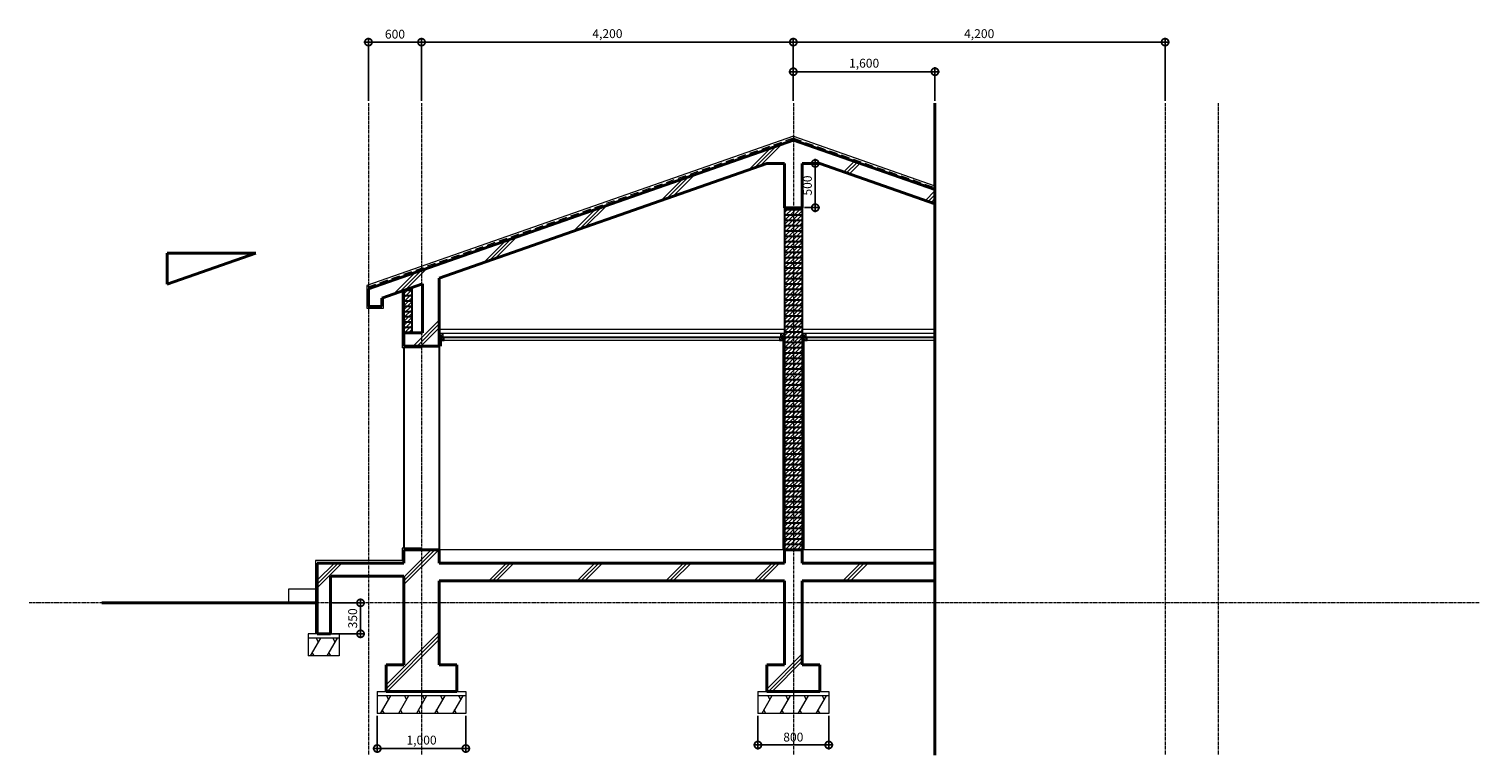
# Model space of a CAD drawing. Units: millimetres. Extents: x 689 to 116974, y -6094 to 20682.
# Drawn here: x 100593 to 116974, y -6094 to 2109 of the extents above; entities that cross this region are included whole.
import ezdxf

# ---------------------------------------------------------------- set-up
doc = ezdxf.new("R2010")
doc.units = ezdxf.units.MM
doc.header["$PDMODE"] = 3
doc.linetypes.add('CENTER', pattern=[50.8, 31.75, -6.35, 6.35, -6.35])
doc.linetypes.add('HIDDEN', pattern=[9.525, 6.35, -3.175])
doc.layers.get('Defpoints').update_dxf_attribs({"color": 134})
for name, color, linetype, lineweight in [('CEN', 1, 'CENTER', 20), ('CONC', 2, 'Continuous', 40), ('DIM_TEXT', 7, 'Continuous', 30), ('E1', 4, 'Continuous', 30), ('FIN', 3, 'Continuous', 20), ('HAT', 5, 'Continuous', 9)]:
    doc.layers.add(name, color=color, linetype=linetype, lineweight=lineweight)
doc.dimstyles.new('SC_40', dxfattribs={"dimscale": 40, "dimtxt": 2.5, "dimasz": 4, "dimexe": 1.25, "dimexo": 0.625, "dimtad": 1, "dimdec": 0, "dimlunit": 6, "dimtxsty": 'Standard', "dimblk": 'DOTSMALL', "dimcen": 0, "dimdle": 1.25, "dimclrd": 4, "dimclre": 3, "dimadec": 0, "dimazin": 0, "dimtfac": 1, "dimtdec": 0, "dimtmove": 0, "dimatfit": 3, "dimldrblk": 'DOTSMALL', "dimfxl": 1, "dimarcsym": 0})

# ---------------------------------------------------------------- blocks, each defined once
blk = doc.blocks.new('_DotSmall')
at = {"color": 0, "linetype": 'ByBlock', "const_width": 0.5}
blk.add_lwpolyline([(-0.0625, 0, 1), (0.0625, 0, 1)], format="xyb", close=True, dxfattribs=at)
blk = doc.blocks.new('*D40')
at = {"layer": 'Defpoints', "color": 0, "transparency": 16777216}
for p in [(105028, 1960), (105028, 1271), (109228, 1271)]:
    blk.add_point(p, dxfattribs=at)
at = {"layer": 'DIM_TEXT', "color": 3, "lineweight": -2, "transparency": 16777216}
for p, q in [((105028, 1296), (105028, 2010)), ((109228, 1296), (109228, 2010))]:
    blk.add_line(p, q, dxfattribs=at)
at = {"layer": 'DIM_TEXT', "color": 4, "lineweight": -2, "transparency": 16777216}
blk.add_line((109278, 1960), (104978, 1960), dxfattribs=at)
at = {"layer": 'DIM_TEXT', "color": 4, "lineweight": -2, "transparency": 16777216, "xscale": 160, "yscale": 160, "zscale": 160, "rotation": 180}
blk.add_blockref('_DotSmall', (105028, 1960), dxfattribs=at)
at = {"layer": 'DIM_TEXT', "color": 4, "lineweight": -2, "transparency": 16777216, "xscale": 160, "yscale": 160, "zscale": 160}
blk.add_blockref('_DotSmall', (109228, 1960), dxfattribs=at)
at = {"layer": 'DIM_TEXT', "color": 0, "transparency": 16777216, "insert": (107128, 2043), "char_height": 100, "attachment_point": 5}
blk.add_mtext('4,200', dxfattribs=at)
blk = doc.blocks.new('*D41')
at = {"layer": 'Defpoints', "color": 0, "transparency": 16777216}
for p in [(109228, 1960), (109228, 1271), (113428, 1271)]:
    blk.add_point(p, dxfattribs=at)
at = {"layer": 'DIM_TEXT', "color": 3, "lineweight": -2, "transparency": 16777216}
for p, q in [((109228, 1296), (109228, 2010)), ((113428, 1296), (113428, 2010))]:
    blk.add_line(p, q, dxfattribs=at)
at = {"layer": 'DIM_TEXT', "color": 4, "lineweight": -2, "transparency": 16777216}
blk.add_line((113478, 1960), (109178, 1960), dxfattribs=at)
at = {"layer": 'DIM_TEXT', "color": 4, "lineweight": -2, "transparency": 16777216, "xscale": 160, "yscale": 160, "zscale": 160, "rotation": 180}
blk.add_blockref('_DotSmall', (109228, 1960), dxfattribs=at)
at = {"layer": 'DIM_TEXT', "color": 4, "lineweight": -2, "transparency": 16777216, "xscale": 160, "yscale": 160, "zscale": 160}
blk.add_blockref('_DotSmall', (113428, 1960), dxfattribs=at)
at = {"layer": 'DIM_TEXT', "color": 0, "transparency": 16777216, "insert": (111328, 2043), "char_height": 100, "attachment_point": 5}
blk.add_mtext('4,200', dxfattribs=at)
blk = doc.blocks.new('*D42')
at = {"layer": 'Defpoints', "color": 0, "transparency": 16777216}
for p in [(110828, 1626), (109228, 1271), (110828, 1271)]:
    blk.add_point(p, dxfattribs=at)
at = {"layer": 'DIM_TEXT', "color": 3, "lineweight": -2, "transparency": 16777216}
for p, q in [((109228, 1296), (109228, 1676)), ((110828, 1296), (110828, 1676))]:
    blk.add_line(p, q, dxfattribs=at)
at = {"layer": 'DIM_TEXT', "color": 4, "lineweight": -2, "transparency": 16777216}
blk.add_line((109178, 1626), (110878, 1626), dxfattribs=at)
at = {"layer": 'DIM_TEXT', "color": 4, "lineweight": -2, "transparency": 16777216, "xscale": 160, "yscale": 160, "zscale": 160, "rotation": 180}
blk.add_blockref('_DotSmall', (109228, 1626), dxfattribs=at)
at = {"layer": 'DIM_TEXT', "color": 4, "lineweight": -2, "transparency": 16777216, "xscale": 160, "yscale": 160, "zscale": 160}
blk.add_blockref('_DotSmall', (110828, 1626), dxfattribs=at)
at = {"layer": 'DIM_TEXT', "color": 0, "transparency": 16777216, "insert": (110028, 1709), "char_height": 100, "attachment_point": 5}
blk.add_mtext('1,600', dxfattribs=at)
blk = doc.blocks.new('*D43')
at = {"layer": 'Defpoints', "color": 0, "transparency": 16777216}
for p in [(103998, -4375), (104339, -4375), (103998, -4725)]:
    blk.add_point(p, dxfattribs=at)
at = {"layer": 'HAT', "color": 3, "lineweight": -2, "transparency": 16777216}
for p, q in [((104023, -4375), (104389, -4375)), ((104023, -4725), (104389, -4725))]:
    blk.add_line(p, q, dxfattribs=at)
at = {"layer": 'HAT', "color": 4, "lineweight": -2, "transparency": 16777216}
blk.add_line((104339, -4775), (104339, -4325), dxfattribs=at)
at = {"layer": 'HAT', "color": 4, "lineweight": -2, "transparency": 16777216, "xscale": 160, "yscale": 160, "zscale": 160}
for p, rotation in [((104339, -4375), 90), ((104339, -4725), 270)]:
    blk.add_blockref('_DotSmall', p, dxfattribs=dict(at, rotation=rotation))
at = {"layer": 'HAT', "color": 0, "transparency": 16777216, "insert": (104263, -4550), "char_height": 100, "attachment_point": 5, "rotation": 90}
blk.add_mtext('350', dxfattribs=at)
blk = doc.blocks.new('*D44')
at = {"layer": 'Defpoints', "color": 0, "transparency": 16777216}
for p in [(104528, -5625), (105528, -5625), (105528, -6021)]:
    blk.add_point(p, dxfattribs=at)
at = {"layer": 'HAT', "color": 3, "lineweight": -2, "transparency": 16777216}
for p, q in [((104528, -5650), (104528, -6071)), ((105528, -5650), (105528, -6071))]:
    blk.add_line(p, q, dxfattribs=at)
at = {"layer": 'HAT', "color": 4, "lineweight": -2, "transparency": 16777216}
blk.add_line((104478, -6021), (105578, -6021), dxfattribs=at)
at = {"layer": 'HAT', "color": 4, "lineweight": -2, "transparency": 16777216, "xscale": 160, "yscale": 160, "zscale": 160, "rotation": 180}
blk.add_blockref('_DotSmall', (104528, -6021), dxfattribs=at)
at = {"layer": 'HAT', "color": 4, "lineweight": -2, "transparency": 16777216, "xscale": 160, "yscale": 160, "zscale": 160}
blk.add_blockref('_DotSmall', (105528, -6021), dxfattribs=at)
at = {"layer": 'HAT', "color": 0, "transparency": 16777216, "insert": (105028, -5939), "char_height": 100, "attachment_point": 5}
blk.add_mtext('1,000', dxfattribs=at)
blk = doc.blocks.new('*D45')
at = {"layer": 'Defpoints', "color": 0, "transparency": 16777216}
for p in [(108828, -5625), (109628, -5625), (109628, -5981)]:
    blk.add_point(p, dxfattribs=at)
at = {"layer": 'HAT', "color": 3, "lineweight": -2, "transparency": 16777216}
for p, q in [((108828, -5650), (108828, -6031)), ((109628, -5650), (109628, -6031))]:
    blk.add_line(p, q, dxfattribs=at)
at = {"layer": 'HAT', "color": 4, "lineweight": -2, "transparency": 16777216}
blk.add_line((108778, -5981), (109678, -5981), dxfattribs=at)
at = {"layer": 'HAT', "color": 4, "lineweight": -2, "transparency": 16777216, "xscale": 160, "yscale": 160, "zscale": 160, "rotation": 180}
blk.add_blockref('_DotSmall', (108828, -5981), dxfattribs=at)
at = {"layer": 'HAT', "color": 4, "lineweight": -2, "transparency": 16777216, "xscale": 160, "yscale": 160, "zscale": 160}
blk.add_blockref('_DotSmall', (109628, -5981), dxfattribs=at)
at = {"layer": 'HAT', "color": 0, "transparency": 16777216, "insert": (109228, -5905), "char_height": 100, "attachment_point": 5}
blk.add_mtext('800', dxfattribs=at)
blk = doc.blocks.new('*D46')
at = {"layer": 'CONC', "color": 3, "lineweight": -2, "transparency": 16777216}
for p, q in [((109353, 590), (109526, 590)), ((109353, 90), (109526, 90))]:
    blk.add_line(p, q, dxfattribs=at)
at = {"layer": 'CONC', "color": 4, "lineweight": -2, "transparency": 16777216}
blk.add_line((109476, 640), (109476, 40), dxfattribs=at)
at = {"layer": 'Defpoints', "color": 0, "transparency": 16777216}
for p in [(109328, 590), (109328, 90), (109476, 90)]:
    blk.add_point(p, dxfattribs=at)
at = {"layer": 'CONC', "color": 4, "lineweight": -2, "transparency": 16777216, "xscale": 160, "yscale": 160, "zscale": 160}
for p, rotation in [((109476, 590), 90), ((109476, 90), 270)]:
    blk.add_blockref('_DotSmall', p, dxfattribs=dict(at, rotation=rotation))
at = {"layer": 'CONC', "color": 0, "transparency": 16777216, "insert": (109400, 340), "char_height": 100, "attachment_point": 5, "rotation": 90}
blk.add_mtext('500', dxfattribs=at)
blk = doc.blocks.new('*D56')
at = {"layer": 'Defpoints', "color": 0, "transparency": 16777216}
for p in [(105028, 1960), (104428, 1271), (105028, 1271)]:
    blk.add_point(p, dxfattribs=at)
at = {"layer": 'DIM_TEXT', "color": 3, "lineweight": -2, "transparency": 16777216}
for p, q in [((104428, 1296), (104428, 2010)), ((105028, 1296), (105028, 2010))]:
    blk.add_line(p, q, dxfattribs=at)
at = {"layer": 'DIM_TEXT', "color": 4, "lineweight": -2, "transparency": 16777216}
blk.add_line((104378, 1960), (105078, 1960), dxfattribs=at)
at = {"layer": 'DIM_TEXT', "color": 4, "lineweight": -2, "transparency": 16777216, "xscale": 160, "yscale": 160, "zscale": 160, "rotation": 180}
blk.add_blockref('_DotSmall', (104428, 1960), dxfattribs=at)
at = {"layer": 'DIM_TEXT', "color": 4, "lineweight": -2, "transparency": 16777216, "xscale": 160, "yscale": 160, "zscale": 160}
blk.add_blockref('_DotSmall', (105028, 1960), dxfattribs=at)
at = {"layer": 'DIM_TEXT', "color": 0, "transparency": 16777216, "insert": (104728, 2037), "char_height": 100, "attachment_point": 5}
blk.add_mtext('600', dxfattribs=at)

msp = doc.modelspace()

# ---------------------------------------------------------------- hatches: boundary and pattern name
at = {"layer": 'HAT'}
h = msp.add_hatch(dxfattribs=at)
h.set_pattern_fill('ANSI31', color=256, scale=10)
h.set_pattern_definition([(45, (25623.125, 0), (-22.45064, 22.45064), [])])
h.paths.add_polyline_path([(109328.4, 89.6), (109128.4, 89.6), (109128.4, -3775.4), (109328.4, -3775.4)])
h = msp.add_hatch(dxfattribs=at)
h.set_pattern_fill('ANSI31', color=256, scale=10)
h.set_pattern_definition([(45, (18917.443, 0), (-22.45064, 22.45064), [])])
h.paths.add_polyline_path([(104918.4, -813.9), (104828.4, -845.4), (104828.4, -1325.4), (104918.4, -1325.4)])

# ---------------------------------------------------------------- linework, layer by layer
at = {"layer": 'CEN'}
for p, q in [((104428.4, 1271.5), (104428.4, -6094.3)), ((105028.4, 1271.5), (105028.4, -6094.3)), ((109228.4, 1271.5), (109228.4, -6094.3)), ((113428.4, 1271.5), (113428.4, -6094.3)), ((114028.4, 1271.5), (114028.4, -6094.3)), ((116974.4, -4375.4), (100593.5, -4375.4))]:
    msp.add_line(p, q, dxfattribs=at)
at = {"layer": 'CONC'}
for p, q in [((110828.4, 1271.5), (110828.4, -6094.3)), ((109228.4, 853.6), (104428.4, -826.4)), ((109228.4, 853.6), (110828.4, 293.6)), ((108928.4, 589.6), (105228.4, -705.4)), ((108928.4, 589.6), (109128.4, 589.6)), ((109128.4, 589.6), (109128.4, 89.6)), ((109328.4, 589.6), (109328.4, 89.6)), ((109328.4, 589.6), (109528.4, 589.6)), ((109528.4, 589.6), (110828.4, 134.6)), ((109128.4, 89.6), (109328.4, 89.6)), ((102155.6, -775.4), (102155.6, -425.4)), ((102155.6, -425.4), (103155.6, -425.4)), ((103155.6, -425.4), (102155.6, -775.4)), ((105038.4, -771.9), (104578.4, -932.9)), ((105038.4, -771.9), (105038.4, -1325.4)), ((105228.4, -705.4), (105228.4, -1475.4)), ((104428.4, -826.4), (104428.4, -1026.4)), ((104578.4, -1026.4), (104578.4, -932.9)), ((104428.4, -1026.4), (104578.4, -1026.4)), ((104828.4, -1325.4), (104828.4, -1475.4)), ((105038.4, -1325.4), (104828.4, -1325.4)), ((105228.4, -1475.4), (104828.4, -1475.4)), ((103848.4, -3925.4), (103848.4, -4725.4)), ((104828.4, -3925.4), (103848.4, -3925.4)), ((104828.4, -3775.4), (104828.4, -3925.4)), ((105228.4, -3775.4), (104828.4, -3775.4)), ((105228.4, -3775.4), (105228.4, -3925.4)), ((109128.4, -3925.4), (105228.4, -3925.4)), ((109128.4, -3775.4), (109128.4, -3925.4)), ((109328.4, -3775.4), (109128.4, -3775.4)), ((109328.4, -3775.4), (109328.4, -3925.4)), ((110828.4, -3925.4), (109328.4, -3925.4)), ((103998.4, -4075.4), (103998.4, -4725.4)), ((104828.4, -4075.4), (103998.4, -4075.4)), ((104828.4, -4075.4), (104828.4, -5075.4)), ((105228.4, -4125.4), (105228.4, -5075.4)), ((109128.4, -4125.4), (105228.4, -4125.4)), ((109128.4, -4125.4), (109128.4, -5075.4)), ((109328.4, -4125.4), (109328.4, -5075.4)), ((110828.4, -4125.4), (109328.4, -4125.4)), ((103828.4, -4375.4), (101414.8, -4375.4)), ((103998.4, -4725.4), (103848.4, -4725.4)), ((104628.4, -5075.4), (104628.4, -5375.4)), ((104828.4, -5075.4), (104628.4, -5075.4)), ((105428.4, -5075.4), (105228.4, -5075.4)), ((105428.4, -5075.4), (105428.4, -5375.4)), ((108928.4, -5075.4), (108928.4, -5375.4)), ((109128.4, -5075.4), (108928.4, -5075.4)), ((109528.4, -5075.4), (109328.4, -5075.4)), ((109528.4, -5075.4), (109528.4, -5375.4)), ((105428.4, -5375.4), (104628.4, -5375.4)), ((109528.4, -5375.4), (108928.4, -5375.4))]:
    msp.add_line(p, q, dxfattribs=at)
at = {"layer": 'E1'}
for p, q in [((109128.4, 89.6), (109128.4, -3775.4)), ((109328.4, 64.6), (109128.4, 64.6)), ((109328.4, 4.6), (109128.4, 4.6)), ((109328.4, 89.6), (109328.4, -3775.4)), ((109328.4, -55.4), (109128.4, -55.4)), ((109328.4, -115.4), (109128.4, -115.4)), ((109328.4, -175.4), (109128.4, -175.4)), ((109328.4, -235.4), (109128.4, -235.4)), ((109328.4, -295.4), (109128.4, -295.4)), ((109328.4, -355.4), (109128.4, -355.4)), ((109328.4, -415.4), (109128.4, -415.4)), ((109328.4, -475.4), (109128.4, -475.4)), ((109328.4, -535.4), (109128.4, -535.4)), ((109328.4, -595.4), (109128.4, -595.4)), ((104918.4, -813.9), (104918.4, -1325.4)), ((109328.4, -655.4), (109128.4, -655.4)), ((109328.4, -715.4), (109128.4, -715.4)), ((109328.4, -775.4), (109128.4, -775.4)), ((104828.4, -845.4), (104828.4, -1325.4)), ((104918.4, -845.4), (104828.4, -845.4)), ((104918.4, -905.4), (104828.4, -905.4)), ((104918.4, -965.4), (104828.4, -965.4)), ((109328.4, -835.4), (109128.4, -835.4)), ((109328.4, -895.4), (109128.4, -895.4)), ((109328.4, -955.4), (109128.4, -955.4)), ((104918.4, -1025.4), (104828.4, -1025.4)), ((104918.4, -1085.4), (104828.4, -1085.4)), ((104918.4, -1145.4), (104828.4, -1145.4)), ((109328.4, -1015.4), (109128.4, -1015.4)), ((109328.4, -1075.4), (109128.4, -1075.4)), ((109328.4, -1135.4), (109128.4, -1135.4)), ((104918.4, -1205.4), (104828.4, -1205.4)), ((104918.4, -1265.4), (104828.4, -1265.4)), ((109328.4, -1195.4), (109128.4, -1195.4)), ((109328.4, -1255.4), (109128.4, -1255.4)), ((109128.4, -1375.4), (105228.4, -1375.4)), ((109328.4, -1315.4), (109128.4, -1315.4)), ((109328.4, -1375.4), (109128.4, -1375.4)), ((109328.4, -1435.4), (109128.4, -1435.4)), ((110828.4, -1375.4), (109328.4, -1375.4)), ((104828.4, -1495.4), (104828.4, -3755.4)), ((105228.4, -1475.4), (105228.4, -3775.4)), ((109328.4, -1495.4), (109128.4, -1495.4)), ((109328.4, -1555.4), (109128.4, -1555.4)), ((109328.4, -1615.4), (109128.4, -1615.4)), ((109328.4, -1675.4), (109128.4, -1675.4)), ((109328.4, -1735.4), (109128.4, -1735.4)), ((109328.4, -1795.4), (109128.4, -1795.4)), ((109328.4, -1855.4), (109128.4, -1855.4)), ((109328.4, -1915.4), (109128.4, -1915.4)), ((109328.4, -1975.4), (109128.4, -1975.4)), ((109328.4, -2035.4), (109128.4, -2035.4)), ((109328.4, -2095.4), (109128.4, -2095.4)), ((109328.4, -2155.4), (109128.4, -2155.4)), ((109328.4, -2215.4), (109128.4, -2215.4)), ((109328.4, -2275.4), (109128.4, -2275.4)), ((109328.4, -2335.4), (109128.4, -2335.4)), ((109328.4, -2395.4), (109128.4, -2395.4)), ((109328.4, -2455.4), (109128.4, -2455.4)), ((109328.4, -2515.4), (109128.4, -2515.4)), ((109328.4, -2575.4), (109128.4, -2575.4)), ((109328.4, -2635.4), (109128.4, -2635.4)), ((109328.4, -2695.4), (109128.4, -2695.4)), ((109328.4, -2755.4), (109128.4, -2755.4)), ((109328.4, -2815.4), (109128.4, -2815.4)), ((109328.4, -2875.4), (109128.4, -2875.4)), ((109328.4, -2935.4), (109128.4, -2935.4)), ((109328.4, -2995.4), (109128.4, -2995.4)), ((109328.4, -3055.4), (109128.4, -3055.4)), ((109328.4, -3115.4), (109128.4, -3115.4)), ((109328.4, -3175.4), (109128.4, -3175.4)), ((109328.4, -3235.4), (109128.4, -3235.4)), ((109328.4, -3295.4), (109128.4, -3295.4)), ((109328.4, -3355.4), (109128.4, -3355.4)), ((109328.4, -3415.4), (109128.4, -3415.4)), ((109328.4, -3475.4), (109128.4, -3475.4)), ((109328.4, -3535.4), (109128.4, -3535.4)), ((109328.4, -3595.4), (109128.4, -3595.4)), ((109328.4, -3655.4), (109128.4, -3655.4)), ((109328.4, -3715.4), (109128.4, -3715.4))]:
    msp.add_line(p, q, dxfattribs=at)
at = {"layer": 'FIN'}
for p, q in [((109228.4, 895.9), (104408.4, -791.1)), ((109228.4, 895.9), (110828.4, 335.9)), ((104408.4, -791.1), (104408.4, -1046.4)), ((104598.4, -1046.4), (104598.4, -932.9)), ((104808.4, -852.4), (104808.4, -1495.4)), ((104408.4, -1046.4), (104598.4, -1046.4)), ((109128.4, -1285.4), (105228.4, -1285.4)), ((110828.4, -1285.4), (109328.4, -1285.4)), ((109128.4, -1330.4), (105228.4, -1330.4)), ((105248.4, -1375.4), (105248.4, -1475.4)), ((109108.4, -1411.4), (105248.4, -1411.4)), ((109108.4, -1375.4), (109108.4, -3775.4)), ((110828.4, -1330.4), (109328.4, -1330.4)), ((109348.4, -1375.4), (109348.4, -3775.4)), ((110828.4, -1411.4), (109348.4, -1411.4)), ((105028.4, -1495.4), (104808.4, -1495.4)), ((104808.4, -3755.4), (104808.4, -3895.4)), ((105028.4, -3755.4), (104808.4, -3755.4)), ((103828.4, -3895.4), (103828.4, -4725.4)), ((104808.4, -3895.4), (103828.4, -3895.4)), ((109128.4, -3775.4), (105228.4, -3775.4)), ((110828.4, -3775.4), (109328.4, -3775.4)), ((103748.4, -4725.4), (103748.4, -4975.4)), ((103848.4, -4725.4), (103748.4, -4725.4)), ((103998.4, -4725.4), (104098.4, -4725.4)), ((104098.4, -4725.4), (104098.4, -4975.4)), ((104098.4, -4775.4), (103748.4, -4775.4)), ((104098.4, -4975.4), (103748.4, -4975.4)), ((104528.4, -5375.4), (104528.4, -5625.4)), ((104528.4, -5375.4), (104628.4, -5375.4)), ((105428.4, -5375.4), (105528.4, -5375.4)), ((105528.4, -5375.4), (105528.4, -5625.4)), ((108828.4, -5375.4), (108828.4, -5625.4)), ((108828.4, -5375.4), (108928.4, -5375.4)), ((109528.4, -5375.4), (109628.4, -5375.4)), ((109628.4, -5375.4), (109628.4, -5625.4)), ((105528.4, -5425.4), (104528.4, -5425.4)), ((109628.4, -5425.4), (108828.4, -5425.4)), ((105528.4, -5625.4), (104528.4, -5625.4)), ((109628.4, -5625.4), (108828.4, -5625.4))]:
    msp.add_line(p, q, dxfattribs=at)
for points in [[(105228.4, -1375.4), (105273.4, -1375.4), (105273.4, -1330.4), (105228.4, -1330.4)], [(105248.4, -1411.4), (105284.4, -1411.4), (105284.4, -1375.4), (105248.4, -1375.4)], [(109072.4, -1411.4), (109108.4, -1411.4), (109108.4, -1375.4), (109072.4, -1375.4)], [(109083.4, -1375.4), (109128.4, -1375.4), (109128.4, -1330.4), (109083.4, -1330.4)], [(109328.4, -1375.4), (109373.4, -1375.4), (109373.4, -1330.4), (109328.4, -1330.4)], [(109348.4, -1411.4), (109384.4, -1411.4), (109384.4, -1375.4), (109348.4, -1375.4)]]:
    msp.add_lwpolyline(points, close=True, dxfattribs=at)
at = {"layer": 'HAT', "linetype": 'HIDDEN', "ltscale": 15}
for q in [(104421.8, -807.6), (110828.4, 314.8)]:
    msp.add_line((109228.4, 874.8), q, dxfattribs=at)
at = {"layer": 'HAT'}
for p, q in [((108968.8, 762.7), (108724.3, 518.2)), ((109034, 785.5), (108789.5, 541)), ((109099.3, 808.4), (108854.8, 563.9)), ((109916.8, 612.7), (109799, 494.9)), ((109948.2, 601.7), (109830.5, 483.9)), ((109979.6, 590.7), (109861.9, 472.9)), ((107979.7, 416.5), (107735.2, 172)), ((108044.9, 439.3), (107800.4, 194.8)), ((108110.2, 462.2), (107865.7, 217.7)), ((110828.4, 278.8), (110721.7, 172)), ((110828.4, 236.4), (110753.1, 161)), ((110828.4, 193.9), (110784.5, 150)), ((106987.4, 67.2), (106746, -174.2)), ((107055.8, 93.2), (106811.3, -151.3)), ((107121.1, 116), (106876.6, -128.5)), ((105975.7, -284.9), (105731.2, -529.4)), ((106041, -262), (105796.5, -506.5)), ((106106.2, -239.2), (105861.7, -483.7)), ((104960.8, -640.1), (104716.3, -884.6)), ((105026.1, -617.2), (104781.6, -861.7)), ((105091.4, -594.4), (104846.9, -838.9)), ((105228.4, -1181.4), (104934.5, -1475.4)), ((105228.4, -1223.8), (104976.9, -1475.4)), ((105228.4, -1266.3), (105019.3, -1475.4)), ((105228.4, -1330.4), (105273.4, -1375.4)), ((105273.4, -1330.4), (105228.4, -1375.4)), ((105284.4, -1375.4), (105248.4, -1411.4)), ((105263.2, -1375.4), (105248.4, -1390.1)), ((105284.4, -1396.6), (105269.6, -1411.4)), ((109108.4, -1375.4), (109072.4, -1411.4)), ((109087.2, -1375.4), (109072.4, -1390.1)), ((109083.4, -1330.4), (109128.4, -1375.4)), ((109128.4, -1330.4), (109083.4, -1375.4)), ((109108.4, -1396.6), (109093.6, -1411.4)), ((109328.4, -1330.4), (109373.4, -1375.4)), ((109373.4, -1330.4), (109328.4, -1375.4)), ((109384.4, -1375.4), (109348.4, -1411.4)), ((109363.2, -1375.4), (109348.4, -1390.1)), ((109384.4, -1396.6), (109369.6, -1411.4)), ((104085.5, -3925.4), (103848.4, -4162.5)), ((104128, -3925.4), (103848.4, -4204.9)), ((104043.1, -3925.4), (103848.4, -4120)), ((105179.9, -3775.4), (104828.4, -4126.8)), ((105222.3, -3775.4), (104828.4, -4169.2)), ((105137.4, -3775.4), (104828.4, -4084.4)), ((105987.4, -3925.4), (105787.4, -4125.4)), ((106029.9, -3925.4), (105828.4, -4126.8)), ((106072.3, -3925.4), (105872.3, -4125.4)), ((106987.4, -3925.4), (106787.4, -4125.4)), ((107029.9, -3925.4), (106828.4, -4126.8)), ((107072.3, -3925.4), (106872.3, -4125.4)), ((107987.4, -3925.4), (107787.4, -4125.4)), ((108029.9, -3925.4), (107828.4, -4126.8)), ((108072.3, -3925.4), (107872.3, -4125.4)), ((108987.4, -3925.4), (108787.4, -4125.4)), ((109029.9, -3925.4), (108828.4, -4126.8)), ((109072.3, -3925.4), (108872.3, -4125.4)), ((109987.4, -3925.4), (109787.4, -4125.4)), ((110029.9, -3925.4), (109828.4, -4126.8)), ((110072.3, -3925.4), (109872.3, -4125.4)), ((103528.4, -4375.4), (103528.4, -4215.4)), ((103528.4, -4215.4), (103828.4, -4215.4)), ((105228.4, -4703.3), (104628.4, -5303.3)), ((105228.4, -4745.7), (104628.4, -5345.7)), ((103884.8, -4775.4), (103769.3, -4975.4)), ((103838.6, -4775.4), (103861.7, -4815.4)), ((104073.5, -4775.4), (103958, -4975.4)), ((104027.3, -4775.4), (104050.4, -4815.4)), ((105228.4, -4788.1), (104641.2, -5375.4)), ((103815.5, -4975.4), (103792.4, -4935.4)), ((104004.2, -4975.4), (103981.1, -4935.4)), ((109328.4, -4950.5), (108928.4, -5350.5)), ((109328.4, -4993), (108946, -5375.4)), ((109328.4, -5035.4), (108988.5, -5375.4)), ((104677.4, -5425.4), (104561.9, -5625.4)), ((104631.2, -5425.4), (104654.3, -5465.4)), ((104881.4, -5425.4), (104765.9, -5625.4)), ((104835.2, -5425.4), (104858.3, -5465.4)), ((105085.4, -5425.4), (104970, -5625.4)), ((105039.2, -5425.4), (105062.3, -5465.4)), ((105289.5, -5425.4), (105174, -5625.4)), ((105243.3, -5425.4), (105266.4, -5465.4)), ((105493.5, -5425.4), (105378, -5625.4)), ((105447.3, -5425.4), (105470.4, -5465.4)), ((108987.1, -5425.4), (108871.6, -5625.4)), ((108940.9, -5425.4), (108964, -5465.4)), ((109191.1, -5425.4), (109075.6, -5625.4)), ((109144.9, -5425.4), (109168, -5465.4)), ((109395.1, -5425.4), (109279.7, -5625.4)), ((109348.9, -5425.4), (109372, -5465.4)), ((109599.2, -5425.4), (109483.7, -5625.4)), ((109553, -5425.4), (109576.1, -5465.4)), ((104608.1, -5625.4), (104585, -5585.4)), ((104812.1, -5625.4), (104789, -5585.4)), ((105016.1, -5625.4), (104993.1, -5585.4)), ((105220.2, -5625.4), (105197.1, -5585.4)), ((105424.2, -5625.4), (105401.1, -5585.4)), ((108917.8, -5625.4), (108894.7, -5585.4)), ((109121.8, -5625.4), (109098.7, -5585.4)), ((109325.8, -5625.4), (109302.8, -5585.4)), ((109529.9, -5625.4), (109506.8, -5585.4))]:
    msp.add_line(p, q, dxfattribs=at)

# ---------------------------------------------------------------- dimensions: what is measured, and where the dimension line sits
at = {"layer": 'CONC'}
dim = msp.add_linear_dim(base=(109475.9, 89.6), p1=(109328.4, 589.6), p2=(109328.4, 89.6), angle=90, dimstyle='SC_40', dxfattribs=at)
dim.commit()
dim.dimension.update_dxf_attribs({"geometry": '*D46', "text_midpoint": (109399.6, 339.6)})
at = {"layer": 'DIM_TEXT'}
for base, p1, p2, picture, middle in [((105028.4, 1960.5), (104428.4, 1271.5), (105028.4, 1271.5), '*D56', (104728.4, 2036.8)), ((105028.4, 1960.5), (109228.4, 1271.5), (105028.4, 1271.5), '*D40', (107128.4, 2043)), ((109228.4, 1960.5), (113428.4, 1271.5), (109228.4, 1271.5), '*D41', (111328.4, 2043)), ((110828.4, 1626.2), (109228.4, 1271.5), (110828.4, 1271.5), '*D42', (110028.4, 1708.7))]:
    dim = msp.add_linear_dim(base=base, p1=p1, p2=p2, dimstyle='SC_40', dxfattribs=at)
    dim.commit()
    dim.dimension.update_dxf_attribs({"geometry": picture, "text_midpoint": middle})
at = {"layer": 'HAT'}
dim = msp.add_linear_dim(base=(104339.3, -4375.4), p1=(103998.4, -4725.4), p2=(103998.4, -4375.4), angle=90, dimstyle='SC_40', dxfattribs=at)
dim.commit()
dim.dimension.update_dxf_attribs({"geometry": '*D43', "text_midpoint": (104263, -4550.4)})
for base, p1, p2, picture, middle in [((105528.4, -6021.1), (104528.4, -5625.4), (105528.4, -5625.4), '*D44', (105028.4, -5938.6)), ((109628.4, -5980.9), (108828.4, -5625.4), (109628.4, -5625.4), '*D45', (109228.4, -5904.7))]:
    dim = msp.add_linear_dim(base=base, p1=p1, p2=p2, dimstyle='SC_40', dxfattribs=at)
    dim.commit()
    dim.dimension.update_dxf_attribs({"geometry": picture, "text_midpoint": middle})

doc.saveas('drawing.dxf')
